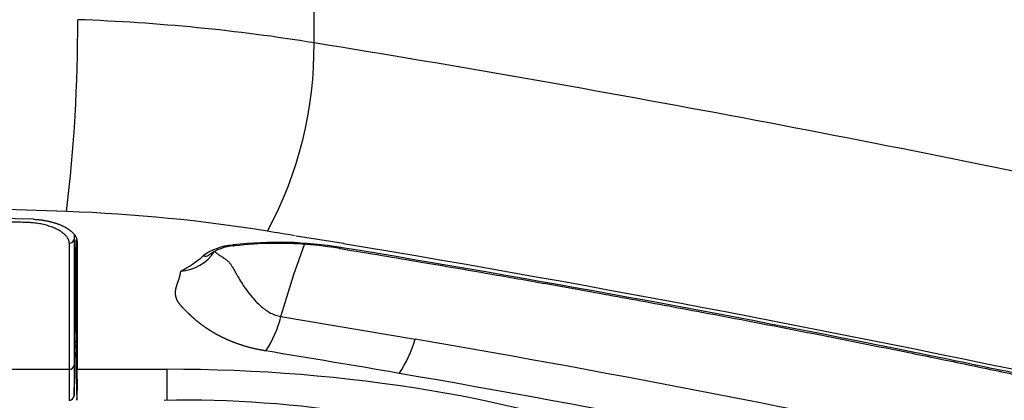
# Model space of a CAD drawing. Units: millimetres. Extents: x -26 to 420, y 0 to 522.
# Drawn here: x 83 to 88, y 31 to 33 of the extents above; entities that cross this region are included whole.
import ezdxf

# ---------------------------------------------------------------- set-up
doc = ezdxf.new("R2010")
doc.units = ezdxf.units.MM
for name, color, linetype in [('2006633-01-BLIND', 7, 'Continuous'), ('Drawing', 7, 'Continuous'), ('HUV-2006628', 7, 'Continuous')]:
    doc.layers.add(name, color=color, linetype=linetype)

# ---------------------------------------------------------------- blocks, each defined once
blk = doc.blocks.new('SE3')
at = {"layer": '2006633-01-BLIND', "color": 7, "linetype": 'Continuous'}
for p, q in [((83.4841, 31.4918), (83.4841, 30.8259)), ((83.4857, 31.3129), (83.4857, 31.5119)), ((83.4591, 31.4701), (83.4591, 30.8043)), ((83.4857, 31.3129), (83.4885, 31.4481)), ((83.4902, 31.4481), (83.4902, 31.1691)), ((83.4857, 31.3129), (83.4857, 30.9397)), ((83.4902, 31.1691), (83.4857, 30.9397)), ((83.4957, 31.1691), (83.4902, 31.1691)), ((83.4857, 30.9397), (83.4957, 30.9565)), ((83.4857, 30.9397), (83.4857, 30.9175)), ((83.4957, 30.9341), (83.4857, 30.9175)), ((83.4857, 30.8955), (83.4857, 30.9175)), ((83.4857, 30.8955), (83.4857, 30.8662)), ((83.4841, 30.8259), (83.4841, 30.6648)), ((80.0323, 30.8043), (83.4591, 30.8043)), ((83.4591, 30.8043), (83.4591, 30.6402)), ((83.4841, 30.6643), (83.4857, 30.7559))]:
    blk.add_line(p, q, dxfattribs=at)
for centre, radius, start, end in [((83.4599, 31.4945), 0.0244, 268.2207, 353.7101), ((83.4598, 30.8287), 0.0245, 268.4335, 353.4631), ((83.4583, 30.6661), 0.0259, 271.8542, 357.148)]:
    blk.add_arc(centre, radius, start, end, dxfattribs=at)
for points, knots in [([(83.4591, 31.4701), (83.4591, 31.4706), (83.4591, 31.4711), (83.4591, 31.472), (83.4591, 31.4723), (83.459, 31.4738), (83.4589, 31.4749), (83.4584, 31.4781), (83.458, 31.4803), (83.4567, 31.4847), (83.456, 31.4869), (83.4536, 31.4923), (83.4519, 31.4956), (83.4487, 31.5004), (83.4476, 31.502), (83.4452, 31.5051), (83.4439, 31.5067), (83.4412, 31.5098), (83.4398, 31.5114), (83.4367, 31.5144), (83.4351, 31.5159), (83.4318, 31.5189), (83.4301, 31.5204), (83.4265, 31.5233), (83.4247, 31.5247), (83.4199, 31.5283), (83.4169, 31.5303), (83.4107, 31.5343), (83.4074, 31.5363), (83.4006, 31.5402), (83.3971, 31.542), (83.3899, 31.5457), (83.3861, 31.5474), (83.3784, 31.5508), (83.3744, 31.5525), (83.3662, 31.5557), (83.3621, 31.5572), (83.3535, 31.5602), (83.3491, 31.5616), (83.3401, 31.5642), (83.3356, 31.5655), (83.3261, 31.5679), (83.3212, 31.5691), (83.3113, 31.5712), (83.3062, 31.5722), (83.296, 31.574), (83.2908, 31.5748), (83.2803, 31.5763), (83.275, 31.5769), (83.2669, 31.5777), (83.2642, 31.5779), (83.2587, 31.5784), (83.256, 31.5785), (83.2519, 31.5788), (83.2505, 31.5789), (83.2478, 31.579), (83.2464, 31.5791), (83.2443, 31.5791), (83.2436, 31.5792), (83.2426, 31.5792), (83.2423, 31.5792), (83.2417, 31.5792), (83.2416, 31.5792), (83.2412, 31.5793), (83.241, 31.5793), (83.2395, 31.5793), (83.2381, 31.5794), (83.2257, 31.5798), (83.2146, 31.5801), (83.2008, 31.5806), (83.198, 31.5806), (83.1925, 31.5808), (83.1897, 31.5809), (83.1814, 31.5812), (83.1758, 31.5813), (83.1591, 31.5819), (83.148, 31.5822), (83.1147, 31.5832), (83.0925, 31.5839), (82.9812, 31.5871), (82.8921, 31.5894), (82.6175, 31.5957), (82.4319, 31.5988), (82.1584, 31.6018), (82.0707, 31.6025), (81.9817, 31.6029), (81.9805, 31.603), (81.9794, 31.603)], [0, 0, 0, 0, 0.002136, 0.002136, 0.003579, 0.003579, 0.008146, 0.008146, 0.017251, 0.017251, 0.026343, 0.026343, 0.040233, 0.040233, 0.047166, 0.047166, 0.054091, 0.054091, 0.061014, 0.061014, 0.067931, 0.067931, 0.074842, 0.074842, 0.081749, 0.081749, 0.091978, 0.091978, 0.102203, 0.102203, 0.112424, 0.112424, 0.122646, 0.122646, 0.132867, 0.132867, 0.143095, 0.143095, 0.15333, 0.15333, 0.163576, 0.163576, 0.174154, 0.174154, 0.184749, 0.184749, 0.195359, 0.195359, 0.205987, 0.205987, 0.211368, 0.211368, 0.216753, 0.216753, 0.219449, 0.219449, 0.222144, 0.222144, 0.223491, 0.223491, 0.224165, 0.224165, 0.224499, 0.224499, 0.224818, 0.224818, 0.227363, 0.227363, 0.247761, 0.247761, 0.252889, 0.252889, 0.258016, 0.258016, 0.268268, 0.268268, 0.288773, 0.288773, 0.329782, 0.329782, 0.49407, 0.49407, 0.836149, 0.836149, 0.997849, 0.997849, 1, 1, 1, 1]), ([(83.4857, 30.7543), (83.4857, 30.7543), (83.4857, 30.7545), (83.4857, 30.7548), (83.4857, 30.7551), (83.4857, 30.7556), (83.4857, 30.7563), (83.4857, 30.7569), (83.4857, 30.7577), (83.4857, 30.7587), (83.4857, 30.7596), (83.4857, 30.7608), (83.4857, 30.7621), (83.4857, 30.7634), (83.4857, 30.7648), (83.4857, 30.7665), (83.4857, 30.7681), (83.4857, 30.7699), (83.4857, 30.7719), (83.4857, 30.7738), (83.4857, 30.776), (83.4857, 30.7783), (83.4857, 30.7806), (83.4857, 30.783), (83.4857, 30.7857), (83.4857, 30.7883), (83.4857, 30.7911), (83.4857, 30.7941), (83.4857, 30.7971), (83.4857, 30.8002), (83.4857, 30.8036), (83.4857, 30.8069), (83.4857, 30.8104), (83.4857, 30.814), (83.4857, 30.8159), (83.4857, 30.8177), (83.4857, 30.8197), (83.4857, 30.8216), (83.4857, 30.8235), (83.4857, 30.8255), (83.4857, 30.8295), (83.4857, 30.8337), (83.4857, 30.8381), (83.4857, 30.8424), (83.4857, 30.8469), (83.4857, 30.8516), (83.4857, 30.8563), (83.4857, 30.8612), (83.4857, 30.8662)], [0.5318257, 0.5318257, 0.5318257, 0.5318257, 0.5624263, 0.5624263, 0.5624263, 0.5936617, 0.5936617, 0.5936617, 0.624913, 0.624913, 0.624913, 0.6561689, 0.6561689, 0.6561689, 0.6874182, 0.6874182, 0.6874182, 0.7186519, 0.7186519, 0.7186519, 0.7499003, 0.7499003, 0.7499003, 0.7811698, 0.7811698, 0.7811698, 0.8124473, 0.8124473, 0.8124473, 0.84372, 0.84372, 0.84372, 0.8749764, 0.8749764, 0.8749764, 0.8905951, 0.8905951, 0.8905951, 0.9062109, 0.9062109, 0.9062109, 0.9374628, 0.9374628, 0.9374628, 0.9687306, 0.9687306, 0.9687306, 1, 1, 1, 1])]:
    blk.add_open_spline(points, degree=3, knots=knots, dxfattribs=at)
at = {"layer": 'HUV-2006628', "color": 7, "linetype": 'Continuous'}
for p, q in [((84.7504, 32.5284), (84.7504, 32.9699)), ((83.4957, 31.4481), (83.4957, 31.488)), ((84.6557, 31.5093), (84.905, 31.4698)), ((83.4857, 31.4481), (83.4957, 31.4481)), ((83.4957, 31.4481), (83.4957, 31.3221)), ((83.4997, 31.4784), (83.4997, 30.8043)), ((84.6427, 31.3041), (84.6991, 31.4639)), ((84.8842, 31.4425), (84.8901, 31.4415)), ((84.898, 31.4464), (84.8919, 31.4473)), ((84.905, 31.4698), (84.9076, 31.4694)), ((83.4957, 31.3221), (83.4957, 30.9268)), ((84.5758, 31.0833), (84.6427, 31.3041)), ((84.5758, 31.0833), (85.2837, 30.9639)), ((83.4957, 30.9273), (83.4916, 30.9273)), ((83.4957, 30.9058), (83.4957, 30.9268)), ((83.4997, 30.8043), (83.4957, 30.9058)), ((83.4953, 30.7552), (83.4993, 30.6413)), ((83.4997, 30.8043), (83.9735, 30.8043))]:
    blk.add_line(p, q, dxfattribs=at)
for centre, radius, start, end in [((75.3163, 32.6152), 8.187, 353.14097, 0.24838), ((82.6986, 32.5071), 2.0518, 331.6729, 0.5945), ((84.3388, 31.1739), 0.2871, 93.7865, 127.0018), ((84.342, 31.2106), 0.2454, 93.3033, 126.6831), ((84.539, 29.746), 1.7283, 97.0848, 97.2825), ((84.5599, 29.4549), 2.0199, 80.5385, 96.6562), ((84.5522, 29.652), 1.8174, 90.7386, 96.9639), ((84.5506, 29.3839), 2.0855, 80.7057, 90.6009), ((84.9008, 31.4745), 0.00854, 303.5694, 323.2579), ((84.03, 31.5545), 0.2329, 274.1116, 327.0404), ((83.7182, 31.9339), 0.6944, 298.2304, 310.1607), ((84.1761, 31.437), 0.0352, 253.4878, 303.1445), ((83.9911, 31.2303), 0.6029, 326.9148, 345.8857), ((84.7133, 31.1198), 0.5913, 325.2418, 344.7188), ((71.9273, -46.2372), 78.348, 77.788281, 80.184545), ((77.1595, 30.8445), 6.3365, 359.18448, 0.55385), ((81.9235, 30.7261), 1.5781, 356.8874, 2.8378), ((71.9619, -45.7626), 77.6814, 77.789399, 80.188702), ((84.0679, 24.7439), 5.8971, 70.56186, 91.05497)]:
    blk.add_arc(centre, radius, start, end, dxfattribs=at)
for centre, major_axis, ratio, start_param, end_param in [((83.1131, 30.3105), (5, 0), 0.469472, 1.237186, 1.492694), ((68.3776, 10.349), (50, 0), 0.469472, 1.140603, 1.237186), ((81.7457, 21.4458), (21.775, 0), 0.469475, 1.492694, 1.570796), ((83.1131, 29.6483), (4.25, 0), 0.469472, 1.237186, 1.492693), ((81.7457, 21.4459), (21.675, 0), 0.469472, 1.500488, 1.641104), ((68.378, 9.6871), (49.2493, -0.0001), 0.469471, 1.234067, 1.237191), ((68.3776, 9.6866), (49.25, 0.0001), 0.469476, 1.1406, 1.228561), ((70.0092, 11.4506), (43.8907, 0), 0.469472, 1.217403, 1.234418), ((84.0327, 29.1694), (3.8007, -0.0309), 0.430072, 0.845898, 1.589854)]:
    blk.add_ellipse(centre, major_axis=major_axis, ratio=ratio, start_param=start_param, end_param=end_param, dxfattribs=at)
for points, degree, knots in [([(83.2684, 31.5965), (83.3116, 31.5951), (83.3524, 31.5857), (83.396, 31.5757), (83.4299, 31.5586), (83.464, 31.5413), (83.4824, 31.5197), (83.4997, 31.4994), (83.4997, 31.4784)], 2, [0, 0, 0, 0.25, 0.25, 0.5, 0.5, 0.75, 0.75, 1, 1, 1]), ([(84.889, 31.4419), (85.0455, 31.416), (85.2889, 31.3756), (85.657, 31.3124), (85.9526, 31.2604), (86.1941, 31.2171), (86.4016, 31.1794), (86.5981, 31.1431), (86.9157, 31.0837), (87.353, 30.9998), (87.8271, 30.9052), (88.2206, 30.8247), (88.5371, 30.7578), (88.863, 30.6906), (89.1481, 30.6199), (89.3696, 30.5443), (89.5288, 30.4793), (89.6605, 30.4162), (89.7898, 30.3446), (89.9108, 30.2647), (90.0263, 30.1712), (90.1298, 30.067), (90.1777, 29.9962), (90.2072, 29.9513)], 3, [0, 0, 0, 0, 0.070337, 0.130143, 0.179419, 0.218168, 0.250487, 0.283243, 0.316543, 0.409909, 0.503473, 0.556689, 0.610055, 0.665258, 0.722754, 0.760096, 0.792926, 0.821294, 0.848077, 0.88679, 0.919233, 0.956977, 1, 1, 1, 1]), ([(90.2444, 29.9397), (90.1712, 30.0619), (90.0549, 30.1791), (89.75, 30.3893), (89.5614, 30.4827), (89.2379, 30.5981), (89.1233, 30.6325), (88.9438, 30.6773), (88.8822, 30.6908), (88.7601, 30.7171), (88.699, 30.7302), (88.3931, 30.7953), (88.1474, 30.8463), (86.9141, 31.0964), (85.9125, 31.2799), (84.898, 31.4464)], 3, [0, 0, 0, 0, 0.125, 0.125, 0.25, 0.25, 0.3125, 0.3125, 0.34375, 0.34375, 0.375, 0.375, 0.5, 0.5, 1, 1, 1, 1]), ([(84.2254, 31.4277), (84.2267, 31.4264), (84.2293, 31.4237), (84.2337, 31.4198), (84.2384, 31.4159), (84.2449, 31.4111), (84.2538, 31.4051), (84.2652, 31.3979), (84.2774, 31.39), (84.2895, 31.3811), (84.301, 31.3703), (84.3108, 31.3581), (84.3202, 31.3435), (84.3294, 31.3272), (84.3389, 31.3099), (84.3512, 31.2883), (84.3665, 31.2629), (84.3883, 31.23), (84.4131, 31.197), (84.4413, 31.1642), (84.4685, 31.1376), (84.4947, 31.1169), (84.5162, 31.1036), (84.5339, 31.0951), (84.5474, 31.09), (84.5613, 31.0859), (84.571, 31.0842), (84.5758, 31.0833)], 3, [0, 0, 0, 0, 0.018599, 0.037897, 0.057897, 0.078603, 0.11534, 0.158084, 0.198153, 0.238023, 0.278186, 0.316193, 0.347794, 0.392749, 0.43387, 0.46797, 0.540945, 0.60627, 0.690735, 0.765105, 0.830058, 0.878127, 0.921472, 0.942038, 0.961778, 0.980991, 1, 1, 1, 1]), ([(84.4962, 30.9012), (84.4592, 30.9071), (84.4243, 30.9157), (84.3918, 30.9237), (84.3606, 30.9342), (84.332, 30.9438), (84.3043, 30.9556), (84.2791, 30.9663), (84.2556, 30.9783), (84.2338, 30.9894), (84.2128, 31.0022), (84.1925, 31.0145), (84.1727, 31.0284), (84.1529, 31.0423), (84.1354, 31.0565), (84.1196, 31.0694), (84.1027, 31.0851), (84.0908, 31.0962), (84.0731, 31.1137), (84.0646, 31.1222), (84.0591, 31.128), (84.0517, 31.1358), (84.0462, 31.1423), (84.0399, 31.1499), (84.0353, 31.1569), (84.0305, 31.1642), (84.0271, 31.1717), (84.0206, 31.1864), (84.0195, 31.202), (84.019, 31.2095), (84.0197, 31.2172), (84.0204, 31.2244), (84.0223, 31.2325), (84.0239, 31.2393), (84.0266, 31.2477), (84.0283, 31.2531), (84.0316, 31.2628), (84.0352, 31.2731), (84.0368, 31.2777), (84.0395, 31.2859), (84.0413, 31.2926), (84.0435, 31.3005), (84.0448, 31.3074), (84.0462, 31.3151), (84.0467, 31.3221)], 2, [0, 0, 0, 0.0625, 0.0625, 0.125, 0.125, 0.1875, 0.1875, 0.25, 0.25, 0.3125, 0.3125, 0.375, 0.375, 0.4375, 0.4375, 0.5, 0.5, 0.5625, 0.5625, 0.59375, 0.59375, 0.625, 0.625, 0.65625, 0.65625, 0.6875, 0.6875, 0.75, 0.75, 0.78125, 0.78125, 0.8125, 0.8125, 0.84375, 0.84375, 0.875, 0.875, 0.90625, 0.90625, 0.9375, 0.9375, 0.96875, 0.96875, 1, 1, 1])]:
    blk.add_open_spline(points, degree=degree, knots=knots, dxfattribs=at)
for points in [[(84.3199, 31.4604), (84.3237, 31.4539), (84.3273, 31.4537), (84.3298, 31.4589)], [(83.9735, 30.8043), (83.9735, 30.6977), (83.9735, 30.6447), (83.9735, 30.6405)]]:
    blk.add_open_spline(points, degree=3, dxfattribs=at)

msp = doc.modelspace()

# ---------------------------------------------------------------- block references
at = {"layer": 'Drawing'}
msp.add_blockref('SE3', (0, 0), dxfattribs=at)

doc.saveas('drawing.dxf')
